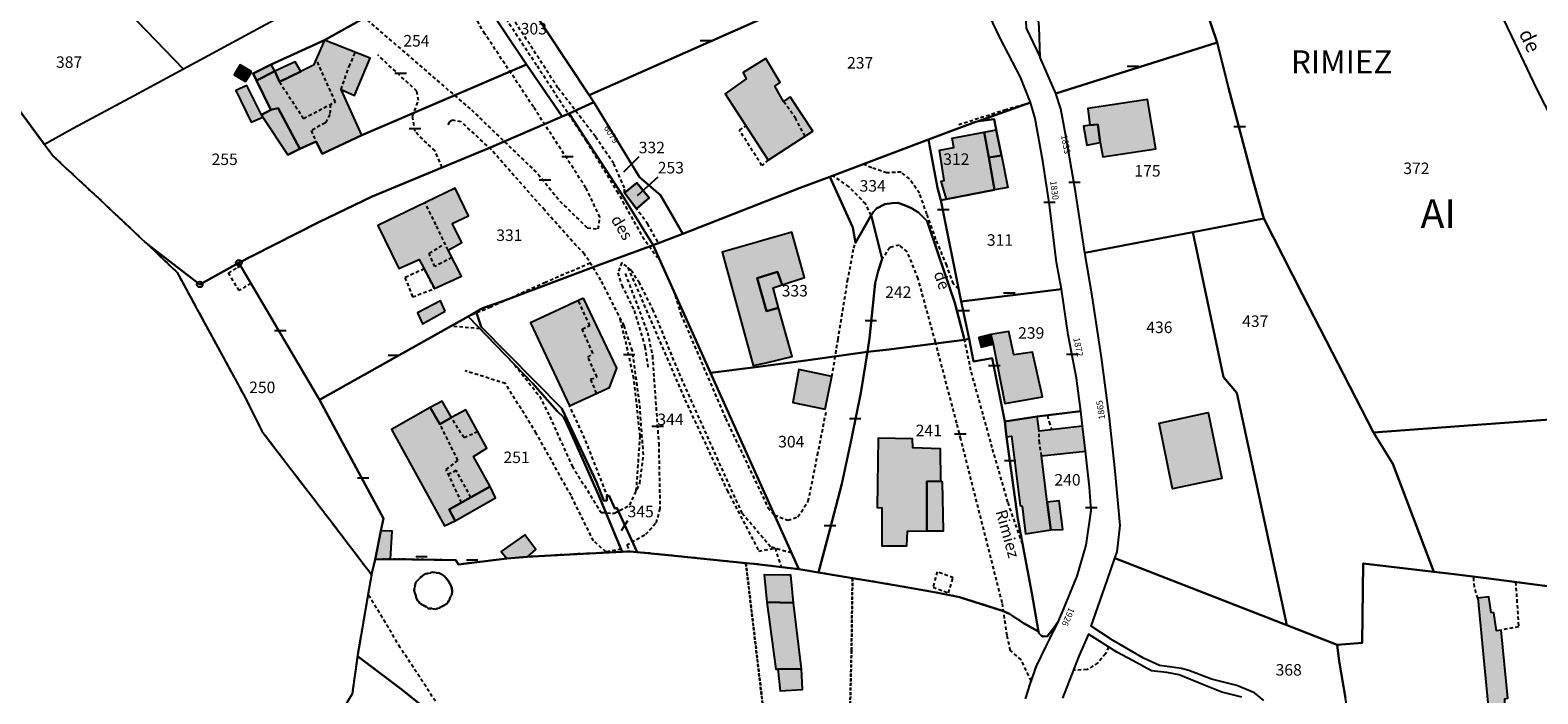
# Model space of a CAD drawing. Units: metres. Extents: x 1044323 to 1046166, y 6302140 to 6304742.
# Drawn here: x 1044789 to 1045051, y 6302395 to 6302511 of the extents above; entities that cross this region are included whole.
import ezdxf
from ezdxf.enums import TextEntityAlignment as Align

# ---------------------------------------------------------------- set-up
doc = ezdxf.new("R2010")
doc.units = ezdxf.units.M
for name, pattern in [('TOPO1', [1, 0.6, -0.4]), ('TOPO2', [2.4, 2, -0.4]), ('TOPO4', [0.8, 0.5, -0.3]), ('TOPO5', [5.4, 3, -1, 0.4, -1])]:
    doc.linetypes.add(name, pattern=pattern)
doc.layers.get('0').update_dxf_attribs({"color": 255, "linetype": 'CONTINUOUS'})
for name, color, linetype in [('ig_cad_bati_dur', 152, 'CONTINUOUS'), ('ig_cad_bati_dur_hach', 24, 'CONTINUOUS'), ('ig_cad_bati_leger', 215, 'CONTINUOUS'), ('ig_cad_bati_leger_hach', 243, 'CONTINUOUS'), ('ig_cad_borne', 230, 'CONTINUOUS'), ('ig_cad_detail_lineaire', 252, 'TOPO1'), ('ig_cad_divers_texte', 8, 'CONTINUOUS'), ('ig_cad_fleche_de_rattachement', 3, 'CONTINUOUS'), ('ig_cad_lieudit', 7, 'ByLayer'), ('ig_cad_lieudit_texte', 210, 'CONTINUOUS'), ('ig_cad_limcom', 1, 'TOPO5'), ('ig_cad_mitoyennete', 230, 'CONTINUOUS'), ('ig_cad_nom_voie', 8, 'CONTINUOUS'), ('ig_cad_numero_voie', 40, 'CONTINUOUS'), ('ig_cad_parcel', 3, 'CONTINUOUS'), ('ig_cad_parcel_num', 3, 'CONTINUOUS'), ('ig_cad_section', 20, 'TOPO2'), ('ig_cad_section_texte', 20, 'CONTINUOUS'), ('ig_cad_sfisc', 2, 'TOPO4')]:
    doc.layers.add(name, color=color, linetype=linetype)
doc.styles.add('Times New Roman', font='times.ttf')

# ---------------------------------------------------------------- blocks, each defined once
blk = doc.blocks.new('BORNE')
at = {"linetype": 'Continuous'}
blk.add_circle((0, 0), 0.5, dxfattribs=at)
blk = doc.blocks.new('MUR_NON_MIT')
blk.add_line((-1, 0.5), (1, 0.5))

msp = doc.modelspace()

# ---------------------------------------------------------------- hatches: boundary and pattern name
at = {"layer": 'ig_cad_bati_dur_hach'}
for points in [[(1044840.31, 6302508.83), (1044838.42, 6302504.47), (1044836.21, 6302503.38), (1044832.48, 6302501.58), (1044831.67, 6302503.47), (1044828.5, 6302501.83), (1044830.99, 6302496.73), (1044832.25, 6302497.05), (1044836.05, 6302489.98), (1044838.85, 6302491.26), (1044839.91, 6302489.12), (1044846.76, 6302492.34), (1044843.18, 6302500.26), (1044845.54, 6302499.21), (1044848.22, 6302505.7)], [(1044921.09, 6302499.01), (1044919.95, 6302498.19), (1044918.43, 6302500.83), (1044919.35, 6302501.51), (1044916.89, 6302505.63), (1044912.94, 6302503.22), (1044913.49, 6302502.14), (1044909.82, 6302499.54), (1044917.3, 6302488.02), (1044925.05, 6302493.03)], [(1044827.69, 6302503.31), (1044825.66, 6302504.54), (1044824.66, 6302502.79), (1044826.63, 6302501.63)], [(1044973.1, 6302494.06), (1044974.5, 6302494.19), (1044974.86, 6302491.07), (1044975.36, 6302488.56), (1044984.57, 6302489.96), (1044983.07, 6302498.52), (1044972.75, 6302496.96)], [(1044948.21, 6302481.24), (1044947.32, 6302484.36), (1044947.84, 6302484.44), (1044947.03, 6302489.73), (1044949.49, 6302490.17), (1044949.2, 6302491.84), (1044954.75, 6302492.86), (1044955.56, 6302488.46), (1044956.55, 6302482.84)], [(1044894.46, 6302479.56), (1044896.61, 6302481.46), (1044894.48, 6302484.04), (1044892.38, 6302482.34)], [(1044862.45, 6302477.01), (1044865.29, 6302478.31), (1044863, 6302483.11), (1044849.59, 6302476.66), (1044853.22, 6302469.19), (1044856.75, 6302470.73), (1044857.61, 6302469.11), (1044859.4, 6302465.71), (1044864.07, 6302467.88), (1044861.74, 6302472.38), (1044864.14, 6302473.68)], [(1044919.73, 6302466.35), (1044923.58, 6302467.62), (1044921.39, 6302475.47), (1044909.28, 6302472.01), (1044914.69, 6302452.36), (1044916.94, 6302452.8), (1044921.42, 6302453.92), (1044919.07, 6302462.38), (1044916.99, 6302461.8), (1044915.37, 6302467.52), (1044918.93, 6302468.6)], [(1044885.27, 6302464.05), (1044876.05, 6302459.77), (1044882.81, 6302445.36), (1044889.75, 6302448.53), (1044891.05, 6302451.87)], [(1044955.9, 6302457.71), (1044956.32, 6302456.02), (1044958.36, 6302445.74), (1044964.88, 6302446.88), (1044963.14, 6302454.66), (1044959.89, 6302454.2), (1044959.01, 6302458.26)], [(1044862.32, 6302443.33), (1044860.34, 6302442.18), (1044858.64, 6302445.04), (1044851.94, 6302441.22), (1044861.15, 6302424.5), (1044863, 6302425.39), (1044861.95, 6302427.36), (1044869.08, 6302431.34), (1044866.15, 6302436.57), (1044868.46, 6302437.98), (1044864.84, 6302444.63)], [(1044963.96, 6302443.48), (1044958.37, 6302442.62), (1044958.65, 6302439.96), (1044959.5, 6302440.09), (1044961, 6302428.04), (1044961.37, 6302427.92), (1044961.92, 6302423.11), (1044966.35, 6302423.79), (1044965.69, 6302428.64), (1044964.72, 6302436.64), (1044972.34, 6302437.46), (1044971.84, 6302441.8), (1044964.28, 6302440.96)], [(1044985.12, 6302442.35), (1044993.64, 6302444.18), (1044995.98, 6302432.75), (1044987.46, 6302430.92)], [(1044947.23, 6302432.27), (1044947.2, 6302437.9), (1044942.39, 6302438.05), (1044942.31, 6302439.62), (1044936.34, 6302439.71), (1044936.18, 6302427.7), (1044937.02, 6302427.6), (1044937.03, 6302421.02), (1044941.32, 6302421.05), (1044941.43, 6302423.58), (1044944.79, 6302423.63), (1044944.8, 6302432.2)], [(1044917.07, 6302411.27), (1044921.67, 6302411.12), (1044921.21, 6302415.92), (1044916.59, 6302415.99)], [(1045044.43, 6302406.41), (1045043.65, 6302406.29), (1045043.2, 6302409.38), (1045042.72, 6302409.44), (1045042.31, 6302412.18), (1045040.43, 6302411.92), (1045042.35, 6302391.33), (1045045.23, 6302391.55), (1045045.07, 6302394.45), (1045045.61, 6302394.56)]]:
    msp.add_hatch(color=256, dxfattribs=at).paths.add_polyline_path(points)
at = {"layer": 'ig_cad_bati_leger_hach'}
for points in [[(1044836.21, 6302503.38), (1044835.25, 6302505.09), (1044831.67, 6302503.47), (1044832.48, 6302501.58)], [(1044831.05, 6302504.59), (1044827.91, 6302503.04), (1044828.5, 6302501.83), (1044831.67, 6302503.47)], [(1044829.6, 6302495.46), (1044829.39, 6302495.88), (1044826.82, 6302500.99), (1044824.91, 6302500.12), (1044827.56, 6302494.62)], [(1044836.05, 6302489.98), (1044832.25, 6302497.05), (1044830.99, 6302496.73), (1044829.39, 6302495.88), (1044829.6, 6302495.46), (1044833.93, 6302488.94)], [(1044973.1, 6302494.06), (1044971.98, 6302493.92), (1044972.57, 6302490.63), (1044974.86, 6302491.07), (1044974.5, 6302494.19)], [(1044954.75, 6302492.86), (1044956.86, 6302493.25), (1044957.79, 6302488.78), (1044958.84, 6302483.28), (1044956.55, 6302482.84), (1044955.56, 6302488.46)], [(1044919.73, 6302466.35), (1044918.93, 6302468.6), (1044915.37, 6302467.52), (1044916.99, 6302461.8), (1044919.07, 6302462.38), (1044918.15, 6302465.85)], [(1044861.24, 6302461.75), (1044860.44, 6302463.56), (1044856.46, 6302461.48), (1044857.32, 6302459.57)], [(1044955.9, 6302457.71), (1044953.83, 6302457.21), (1044954.22, 6302455.53), (1044956.32, 6302456.02)], [(1044928.35, 6302450.44), (1044922.63, 6302451.66), (1044921.55, 6302445.9), (1044927.19, 6302444.76)], [(1044862.32, 6302443.33), (1044860.7, 6302446.14), (1044858.64, 6302445.04), (1044860.34, 6302442.18)], [(1044947.23, 6302432.27), (1044944.8, 6302432.2), (1044944.79, 6302423.63), (1044947.71, 6302423.62), (1044947.55, 6302432.1)], [(1044869.08, 6302431.34), (1044861.95, 6302427.36), (1044863, 6302425.39), (1044869.98, 6302429.34)], [(1044966.35, 6302423.79), (1044968.42, 6302423.88), (1044967.76, 6302428.87), (1044965.69, 6302428.64)], [(1044849.08, 6302418.64), (1044851.78, 6302418.74), (1044852.05, 6302423.56), (1044850.08, 6302423.65)], [(1044871.97, 6302418.81), (1044875.51, 6302419.12), (1044876.99, 6302420.39), (1044875.07, 6302422.95), (1044870.98, 6302420.03)], [(1044917.07, 6302411.27), (1044918.59, 6302399.63), (1044918.96, 6302399.63), (1044923.07, 6302399.67), (1044921.67, 6302411.12)], [(1044918.96, 6302399.63), (1044919.38, 6302395.84), (1044923.24, 6302396.09), (1044923.07, 6302399.67)]]:
    msp.add_hatch(color=256, dxfattribs=at).paths.add_polyline_path(points)

# ---------------------------------------------------------------- linework, layer by layer
at = {"layer": 'ig_cad_bati_dur'}
for points in [[(1044840.31, 6302508.83), (1044838.42, 6302504.47), (1044836.21, 6302503.38), (1044832.48, 6302501.58), (1044831.67, 6302503.47), (1044828.5, 6302501.83), (1044830.99, 6302496.73), (1044832.25, 6302497.05), (1044836.05, 6302489.98), (1044838.85, 6302491.26), (1044839.91, 6302489.12), (1044846.76, 6302492.34), (1044843.18, 6302500.26), (1044845.54, 6302499.21), (1044848.22, 6302505.7)], [(1044921.09, 6302499.01), (1044919.95, 6302498.19), (1044918.43, 6302500.83), (1044919.35, 6302501.51), (1044916.89, 6302505.63), (1044912.94, 6302503.22), (1044913.49, 6302502.14), (1044909.82, 6302499.54), (1044917.3, 6302488.02), (1044925.05, 6302493.03)], [(1044827.69, 6302503.31), (1044825.66, 6302504.54), (1044824.66, 6302502.79), (1044826.63, 6302501.63)], [(1044973.1, 6302494.06), (1044974.5, 6302494.19), (1044974.86, 6302491.07), (1044975.36, 6302488.56), (1044984.57, 6302489.96), (1044983.07, 6302498.52), (1044972.75, 6302496.96)], [(1044948.21, 6302481.24), (1044947.32, 6302484.36), (1044947.84, 6302484.44), (1044947.03, 6302489.73), (1044949.49, 6302490.17), (1044949.2, 6302491.84), (1044954.75, 6302492.86), (1044955.56, 6302488.46), (1044956.55, 6302482.84)], [(1044894.46, 6302479.56), (1044896.61, 6302481.46), (1044894.48, 6302484.04), (1044892.38, 6302482.34)], [(1044862.45, 6302477.01), (1044865.29, 6302478.31), (1044863, 6302483.11), (1044849.59, 6302476.66), (1044853.22, 6302469.19), (1044856.75, 6302470.73), (1044857.61, 6302469.11), (1044859.4, 6302465.71), (1044864.07, 6302467.88), (1044861.74, 6302472.38), (1044864.14, 6302473.68)], [(1044919.73, 6302466.35), (1044923.58, 6302467.62), (1044921.39, 6302475.47), (1044909.28, 6302472.01), (1044914.69, 6302452.36), (1044916.94, 6302452.8), (1044921.42, 6302453.92), (1044919.07, 6302462.38), (1044916.99, 6302461.8), (1044915.37, 6302467.52), (1044918.93, 6302468.6)], [(1044885.27, 6302464.05), (1044876.05, 6302459.77), (1044882.81, 6302445.36), (1044889.75, 6302448.53), (1044891.05, 6302451.87)], [(1044955.9, 6302457.71), (1044956.32, 6302456.02), (1044958.36, 6302445.74), (1044964.88, 6302446.88), (1044963.14, 6302454.66), (1044959.89, 6302454.2), (1044959.01, 6302458.26)], [(1044862.32, 6302443.33), (1044860.34, 6302442.18), (1044858.64, 6302445.04), (1044851.94, 6302441.22), (1044861.15, 6302424.5), (1044863, 6302425.39), (1044861.95, 6302427.36), (1044869.08, 6302431.34), (1044866.15, 6302436.57), (1044868.46, 6302437.98), (1044864.84, 6302444.63)], [(1044963.96, 6302443.48), (1044958.37, 6302442.62), (1044958.65, 6302439.96), (1044959.5, 6302440.09), (1044961, 6302428.04), (1044961.37, 6302427.92), (1044961.92, 6302423.11), (1044966.35, 6302423.79), (1044965.69, 6302428.64), (1044964.72, 6302436.64), (1044972.34, 6302437.46), (1044971.84, 6302441.8), (1044964.28, 6302440.96)], [(1044985.12, 6302442.35), (1044993.64, 6302444.18), (1044995.98, 6302432.75), (1044987.46, 6302430.92)], [(1044947.23, 6302432.27), (1044947.2, 6302437.9), (1044942.39, 6302438.05), (1044942.31, 6302439.62), (1044936.34, 6302439.71), (1044936.18, 6302427.7), (1044937.02, 6302427.6), (1044937.03, 6302421.02), (1044941.32, 6302421.05), (1044941.43, 6302423.58), (1044944.79, 6302423.63), (1044944.8, 6302432.2)], [(1044917.07, 6302411.27), (1044921.67, 6302411.12), (1044921.21, 6302415.92), (1044916.59, 6302415.99)], [(1045044.43, 6302406.41), (1045043.65, 6302406.29), (1045043.2, 6302409.38), (1045042.72, 6302409.44), (1045042.31, 6302412.18), (1045040.43, 6302411.92), (1045042.35, 6302391.33), (1045045.23, 6302391.55), (1045045.07, 6302394.45), (1045045.61, 6302394.56)]]:
    msp.add_lwpolyline(points, close=True, dxfattribs=at)
at = {"layer": 'ig_cad_bati_leger'}
for points in [[(1044836.21, 6302503.38), (1044835.25, 6302505.09), (1044831.67, 6302503.47), (1044832.48, 6302501.58)], [(1044831.05, 6302504.59), (1044827.91, 6302503.04), (1044828.5, 6302501.83), (1044831.67, 6302503.47)], [(1044829.6, 6302495.46), (1044829.39, 6302495.88), (1044826.82, 6302500.99), (1044824.91, 6302500.12), (1044827.56, 6302494.62)], [(1044836.05, 6302489.98), (1044832.25, 6302497.05), (1044830.99, 6302496.73), (1044829.39, 6302495.88), (1044829.6, 6302495.46), (1044833.93, 6302488.94)], [(1044973.1, 6302494.06), (1044971.98, 6302493.92), (1044972.57, 6302490.63), (1044974.86, 6302491.07), (1044974.5, 6302494.19)], [(1044954.75, 6302492.86), (1044956.86, 6302493.25), (1044957.79, 6302488.78), (1044958.84, 6302483.28), (1044956.55, 6302482.84), (1044955.56, 6302488.46)], [(1044919.73, 6302466.35), (1044918.93, 6302468.6), (1044915.37, 6302467.52), (1044916.99, 6302461.8), (1044919.07, 6302462.38), (1044918.15, 6302465.85)], [(1044861.24, 6302461.75), (1044860.44, 6302463.56), (1044856.46, 6302461.48), (1044857.32, 6302459.57)], [(1044955.9, 6302457.71), (1044953.83, 6302457.21), (1044954.22, 6302455.53), (1044956.32, 6302456.02)], [(1044928.35, 6302450.44), (1044922.63, 6302451.66), (1044921.55, 6302445.9), (1044927.19, 6302444.76)], [(1044862.32, 6302443.33), (1044860.7, 6302446.14), (1044858.64, 6302445.04), (1044860.34, 6302442.18)], [(1044947.23, 6302432.27), (1044944.8, 6302432.2), (1044944.79, 6302423.63), (1044947.71, 6302423.62), (1044947.55, 6302432.1)], [(1044869.08, 6302431.34), (1044861.95, 6302427.36), (1044863, 6302425.39), (1044869.98, 6302429.34)], [(1044966.35, 6302423.79), (1044968.42, 6302423.88), (1044967.76, 6302428.87), (1044965.69, 6302428.64)], [(1044849.08, 6302418.64), (1044851.78, 6302418.74), (1044852.05, 6302423.56), (1044850.08, 6302423.65)], [(1044871.97, 6302418.81), (1044875.51, 6302419.12), (1044876.99, 6302420.39), (1044875.07, 6302422.95), (1044870.98, 6302420.03)], [(1044917.07, 6302411.27), (1044918.59, 6302399.63), (1044918.96, 6302399.63), (1044923.07, 6302399.67), (1044921.67, 6302411.12)], [(1044918.96, 6302399.63), (1044919.38, 6302395.84), (1044923.24, 6302396.09), (1044923.07, 6302399.67)]]:
    msp.add_lwpolyline(points, close=True, dxfattribs=at)
at = {"layer": 'ig_cad_detail_lineaire'}
for points in [[(1044846.96, 6302512.98), (1044865.79, 6302496.72), (1044877.37, 6302485.58), (1044881.14, 6302480.9), (1044885.91, 6302476.22), (1044887.8, 6302476.06), (1044888.1, 6302478.1), (1044885.66, 6302483.21), (1044876.57, 6302497.23), (1044868.13, 6302509.95), (1044865.97, 6302513.75), (1044857.45, 6302526.9), (1044851.84, 6302537.56), (1044843.35, 6302553.91), (1044841.05, 6302559.75), (1044839.03, 6302563.84), (1044829.48, 6302572.49), (1044816.3, 6302584.78), (1044819.2, 6302573.81)], [(1044841.81, 6302566.63), (1044842.78, 6302564.87), (1044847.22, 6302556.94), (1044850.82, 6302549.5), (1044858.88, 6302534.02), (1044862.48, 6302527.17), (1044867.96, 6302518.39), (1044877.19, 6302504.37), (1044885.7, 6302491.36), (1044891.03, 6302482.59), (1044895.5, 6302474.71), (1044898.1, 6302471.07)], [(1044892.38, 6302482.34), (1044892.35, 6302483.17), (1044890.48, 6302487.4), (1044887.31, 6302492.08), (1044880.81, 6302500.56), (1044873.23, 6302512.25), (1044868.03, 6302519.7), (1044862.27, 6302529.2), (1044859.4, 6302534.6), (1044851.33, 6302549.94), (1044844.72, 6302562.93), (1044842.78, 6302564.87)], [(1044832.48, 6302501.58), (1044836.67, 6302495.22), (1044842.2, 6302498.12), (1044838.88, 6302505.53)], [(1044843.18, 6302500.26), (1044844.57, 6302504.24), (1044845.65, 6302506.71)], [(1044860.72, 6302486.74), (1044859.49, 6302489.62), (1044858.05, 6302490.94), (1044856.02, 6302492.99), (1044855.59, 6302495.61), (1044856.63, 6302498.37), (1044856.34, 6302499.98), (1044849.54, 6302506.27)], [(1044786.24, 6302498.21), (1044791.75, 6302490.7), (1044793.32, 6302488.61), (1044801.11, 6302481.38), (1044808.31, 6302474.59), (1044809.37, 6302473.57), (1044809.67, 6302473.34), (1044814.76, 6302468.47), (1044818.07, 6302462.37), (1044826.6, 6302446.67), (1044829.45, 6302440.96), (1044834.59, 6302434.22), (1044841.1, 6302425.73), (1044848.47, 6302416.03), (1044846.01, 6302401.88), (1044845.13, 6302395.33), (1044844.6, 6302394.46)], [(1044841.38, 6302497.7), (1044841.21, 6302495.93), (1044840.46, 6302494.47), (1044838, 6302493.13), (1044838.85, 6302491.26)], [(1044923.68, 6302492.15), (1044922.06, 6302495.2), (1044919.95, 6302498.19)], [(1044950.34, 6302494.17), (1044958.32, 6302496.74), (1044962.77, 6302498.01)], [(1044873.27, 6302452.49), (1044877.65, 6302446.98), (1044879.39, 6302443.48), (1044883.27, 6302434.87), (1044888.31, 6302426.83), (1044890.64, 6302426.68), (1044893.27, 6302428.11), (1044895.03, 6302431.89), (1044895.65, 6302436.83), (1044894.97, 6302445.86), (1044893.72, 6302454.9), (1044892.28, 6302459.27), (1044888.26, 6302467.16), (1044885.44, 6302471.69), (1044884, 6302473.15), (1044878.51, 6302479.3), (1044869.24, 6302489.83), (1044864.03, 6302494.66), (1044862.43, 6302494.97), (1044862, 6302494.68), (1044861.55, 6302493.8)], [(1044917.3, 6302488.02), (1044916.19, 6302487.08), (1044912.3, 6302493.21), (1044913.46, 6302493.94)], [(1044950.34, 6302465.64), (1044949.41, 6302466.51), (1044948.26, 6302469.72), (1044946.4, 6302474.24), (1044944.82, 6302478.63), (1044943.53, 6302482.26), (1044941.8, 6302484.75), (1044940.35, 6302485.92), (1044937.88, 6302485.79), (1044935.27, 6302486.68), (1044933.75, 6302487.3)], [(1044935.13, 6302478.43), (1044934.21, 6302480.42), (1044931.31, 6302483.36), (1044928.49, 6302485.31)], [(1044861.74, 6302472.38), (1044859.64, 6302476.79), (1044857.76, 6302480.58)], [(1044898.12, 6302473.83), (1044896.4, 6302476.89), (1044894.46, 6302479.56)], [(1044862.4, 6302471.11), (1044859.46, 6302469.51), (1044858.45, 6302471.84), (1044860.93, 6302473.29)], [(1044928.35, 6302450.44), (1044929.41, 6302456.87), (1044931.07, 6302467.06), (1044932.12, 6302472.72), (1044932.44, 6302473.63)], [(1044962.79, 6302397.17), (1044962.91, 6302397.58), (1044961.18, 6302401.23), (1044959.31, 6302402.85), (1044958.74, 6302405.47), (1044957.89, 6302411.15), (1044950.71, 6302439.58), (1044950, 6302442.34), (1044946.29, 6302456.48), (1044943.3, 6302467.42), (1044941.43, 6302472.09), (1044939.99, 6302473.25), (1044938.39, 6302472.84), (1044937.07, 6302470.85)], [(1044827.53, 6302466.63), (1044825.53, 6302465.35), (1044823.68, 6302468.37), (1044825.22, 6302469.37), (1044825.77, 6302469.64)], [(1044859.4, 6302465.71), (1044857.61, 6302469.11), (1044854.27, 6302467.61), (1044855.6, 6302464.24), (1044859.4, 6302465.71)], [(1044886.42, 6302470.11), (1044878.65, 6302466.77), (1044869.16, 6302462.47), (1044865.24, 6302460.84)], [(1044921.37, 6302419.75), (1044921.31, 6302419.8), (1044917.68, 6302420.84), (1044912.77, 6302426.69), (1044908.6, 6302435.89), (1044901.7, 6302451.36), (1044897.4, 6302461.86), (1044894.94, 6302466.68), (1044893.51, 6302468.87), (1044891.91, 6302470.2), (1044891.18, 6302468.45), (1044891.89, 6302466.27), (1044894.05, 6302461.88), (1044895.9, 6302455.61), (1044896.46, 6302451.68)], [(1044892.49, 6302468.29), (1044896.35, 6302458.09), (1044897.2, 6302454), (1044897.47, 6302450.07), (1044898.29, 6302438.86), (1044898.51, 6302427.5), (1044897.76, 6302424.89), (1044895.86, 6302422.86), (1044892.79, 6302421.13), (1044893.26, 6302420.05)], [(1044893.04, 6302469.26), (1044892.96, 6302469.34), (1044902.84, 6302446.41), (1044910.17, 6302430.64), (1044915.65, 6302420.12), (1044918.47, 6302420.62), (1044919.55, 6302417.33)], [(1044900.82, 6302465.46), (1044902.15, 6302461.25), (1044909.89, 6302443.15), (1044917.24, 6302427.69), (1044918.39, 6302426.37), (1044920.71, 6302425.48), (1044922.46, 6302426.06), (1044924.23, 6302428.8), (1044925.87, 6302436.81), (1044927.38, 6302444.52)], [(1044887.53, 6302447.52), (1044886.48, 6302449.96), (1044887.6, 6302450.35), (1044886.02, 6302453.78), (1044886.89, 6302454.46), (1044885.03, 6302458.67), (1044886.34, 6302459.29), (1044884.29, 6302463.76)], [(1044894.41, 6302430.54), (1044895.08, 6302440.04), (1044893.98, 6302450.09), (1044892.71, 6302455.92), (1044891.51, 6302460.79)], [(1044867.28, 6302458.72), (1044864.33, 6302458.99), (1044862.23, 6302459.17)], [(1044961.41, 6302421.36), (1044958.88, 6302428.6), (1044956.16, 6302438.08), (1044952.45, 6302451.5), (1044951.37, 6302456.82)], [(1044891.94, 6302419.97), (1044891.77, 6302420.42), (1044889.14, 6302419.99), (1044886.97, 6302421.89), (1044883.08, 6302429.78), (1044877.04, 6302440.59), (1044871.71, 6302449.2), (1044864.73, 6302451.43)], [(1044889.49, 6302429.44), (1044885.47, 6302439.67), (1044882.81, 6302445.36)], [(1044864.1, 6302428.55), (1044861.43, 6302434.27), (1044863.47, 6302435.87), (1044860.34, 6302442.18)], [(1044866.91, 6302440.82), (1044864.52, 6302439.79), (1044862.32, 6302443.33)], [(1044965.73, 6302443.69), (1044966.01, 6302442.53), (1044966.46, 6302441.2)], [(1044964.72, 6302436.64), (1044964.34, 6302438.9), (1044964.28, 6302440.96)], [(1044865.7, 6302429.45), (1044863.18, 6302434.11), (1044861.81, 6302433.45)], [(1044945.89, 6302413.84), (1044948.57, 6302412.86), (1044949.4, 6302415.5), (1044946.59, 6302416.5), (1044945.89, 6302413.84)], [(1045040.43, 6302411.92), (1045039.82, 6302413.87), (1045039.67, 6302415.7)], [(1045046.95, 6302414.74), (1045047.48, 6302406.98), (1045044.43, 6302406.41)], [(1045025.31, 6302212.93), (1044993.57, 6302241.93), (1044930.97, 6302300.1), (1044925.77, 6302304.74), (1044912.85, 6302316.97), (1044892.07, 6302345.99), (1044872.14, 6302374.79), (1044853.46, 6302403.39), (1044847.87, 6302412.63)], [(1044976.35, 6302403.46), (1044975.81, 6302402.3), (1044974.5, 6302400.7), (1044972.6, 6302399.55), (1044970.25, 6302399.43)]]:
    msp.add_lwpolyline(points, dxfattribs=at)
at = {"layer": 'ig_cad_fleche_de_rattachement'}
for points in [[(1044894.83, 6302488.57), (1044892.18, 6302485.92)], [(1044898.13, 6302485.07), (1044894.57, 6302481.81)], [(1044892.9, 6302425.36), (1044891.79, 6302423.61)]]:
    msp.add_lwpolyline(points, dxfattribs=at)
at = {"layer": 'ig_cad_lieudit'}
msp.add_lwpolyline([(1044786.24, 6302498.21), (1044791.75, 6302490.7), (1044793.32, 6302488.61), (1044801.11, 6302481.38), (1044808.31, 6302474.59), (1044809.37, 6302473.57), (1044809.67, 6302473.34), (1044814.76, 6302468.47), (1044818.07, 6302462.37), (1044826.6, 6302446.67), (1044829.45, 6302440.96), (1044834.59, 6302434.22), (1044841.1, 6302425.73), (1044848.47, 6302416.03), (1044846.01, 6302401.88), (1044845.13, 6302395.33), (1044844.6, 6302394.46)], dxfattribs=at)
at = {"layer": 'ig_cad_limcom'}
msp.add_lwpolyline([(1044786.24, 6302498.21), (1044791.75, 6302490.7), (1044793.32, 6302488.61), (1044801.11, 6302481.38), (1044808.31, 6302474.59), (1044809.37, 6302473.57), (1044809.67, 6302473.34), (1044814.76, 6302468.47), (1044818.07, 6302462.37), (1044826.6, 6302446.67), (1044829.45, 6302440.96), (1044834.59, 6302434.22), (1044841.1, 6302425.73), (1044848.47, 6302416.03), (1044846.01, 6302401.88), (1044845.13, 6302395.33), (1044844.6, 6302394.46)], dxfattribs=at)
msp.add_lwpolyline([(1044786.24, 6302498.21), (1044791.75, 6302490.7), (1044793.32, 6302488.61), (1044801.11, 6302481.38), (1044808.31, 6302474.59), (1044809.37, 6302473.57), (1044809.67, 6302473.34), (1044814.76, 6302468.47), (1044818.07, 6302462.37), (1044826.6, 6302446.67), (1044829.45, 6302440.96), (1044834.59, 6302434.22), (1044841.1, 6302425.73), (1044848.47, 6302416.03), (1044846.01, 6302401.88), (1044845.13, 6302395.33), (1044844.6, 6302394.46)], dxfattribs=at)
msp.add_lwpolyline([(1044786.24, 6302498.21), (1044791.75, 6302490.7), (1044793.32, 6302488.61), (1044801.11, 6302481.38), (1044808.31, 6302474.59), (1044809.37, 6302473.57), (1044809.67, 6302473.34), (1044814.76, 6302468.47), (1044818.07, 6302462.37), (1044826.6, 6302446.67), (1044829.45, 6302440.96), (1044834.59, 6302434.22), (1044841.1, 6302425.73), (1044848.47, 6302416.03), (1044846.01, 6302401.88), (1044845.13, 6302395.33), (1044844.6, 6302394.46)], dxfattribs=at)
msp.add_lwpolyline([(1044786.24, 6302498.21), (1044791.75, 6302490.7), (1044793.32, 6302488.61), (1044801.11, 6302481.38), (1044808.31, 6302474.59), (1044809.37, 6302473.57), (1044809.67, 6302473.34), (1044814.76, 6302468.47), (1044818.07, 6302462.37), (1044826.6, 6302446.67), (1044829.45, 6302440.96), (1044834.59, 6302434.22), (1044841.1, 6302425.73), (1044848.47, 6302416.03), (1044846.01, 6302401.88), (1044845.13, 6302395.33), (1044844.6, 6302394.46)], dxfattribs=at)
msp.add_lwpolyline([(1044786.24, 6302498.21), (1044791.75, 6302490.7), (1044793.32, 6302488.61), (1044801.11, 6302481.38), (1044808.31, 6302474.59), (1044809.37, 6302473.57), (1044809.67, 6302473.34), (1044814.76, 6302468.47), (1044818.07, 6302462.37), (1044826.6, 6302446.67), (1044829.45, 6302440.96), (1044834.59, 6302434.22), (1044841.1, 6302425.73), (1044848.47, 6302416.03), (1044846.01, 6302401.88), (1044845.13, 6302395.33), (1044844.6, 6302394.46)], dxfattribs=at)
msp.add_lwpolyline([(1044786.24, 6302498.21), (1044791.75, 6302490.7), (1044793.32, 6302488.61), (1044801.11, 6302481.38), (1044808.31, 6302474.59), (1044809.37, 6302473.57), (1044809.67, 6302473.34), (1044814.76, 6302468.47), (1044818.07, 6302462.37), (1044826.6, 6302446.67), (1044829.45, 6302440.96), (1044834.59, 6302434.22), (1044841.1, 6302425.73), (1044848.47, 6302416.03), (1044846.01, 6302401.88), (1044845.13, 6302395.33), (1044844.6, 6302394.46)], dxfattribs=at)
msp.add_lwpolyline([(1044786.24, 6302498.21), (1044791.75, 6302490.7), (1044793.32, 6302488.61), (1044801.11, 6302481.38), (1044808.31, 6302474.59), (1044809.37, 6302473.57), (1044809.67, 6302473.34), (1044814.76, 6302468.47), (1044818.07, 6302462.37), (1044826.6, 6302446.67), (1044829.45, 6302440.96), (1044834.59, 6302434.22), (1044841.1, 6302425.73), (1044848.47, 6302416.03), (1044846.01, 6302401.88), (1044845.13, 6302395.33), (1044844.6, 6302394.46)], dxfattribs=at)
msp.add_lwpolyline([(1044786.24, 6302498.21), (1044791.75, 6302490.7), (1044793.32, 6302488.61), (1044801.11, 6302481.38), (1044808.31, 6302474.59), (1044809.37, 6302473.57), (1044809.67, 6302473.34), (1044814.76, 6302468.47), (1044818.07, 6302462.37), (1044826.6, 6302446.67), (1044829.45, 6302440.96), (1044834.59, 6302434.22), (1044841.1, 6302425.73), (1044848.47, 6302416.03), (1044846.01, 6302401.88), (1044845.13, 6302395.33), (1044844.6, 6302394.46)], dxfattribs=at)
msp.add_lwpolyline([(1044786.24, 6302498.21), (1044791.75, 6302490.7), (1044793.32, 6302488.61), (1044801.11, 6302481.38), (1044808.31, 6302474.59), (1044809.37, 6302473.57), (1044809.67, 6302473.34), (1044814.76, 6302468.47), (1044818.07, 6302462.37), (1044826.6, 6302446.67), (1044829.45, 6302440.96), (1044834.59, 6302434.22), (1044841.1, 6302425.73), (1044848.47, 6302416.03), (1044846.01, 6302401.88), (1044845.13, 6302395.33), (1044844.6, 6302394.46)], dxfattribs=at)
at = {"layer": 'ig_cad_parcel'}
for points in [[(1044864.49, 6302532.16), (1044886.21, 6302499.29), (1044949.04, 6302527.17), (1044948.43, 6302529.02), (1044946.63, 6302534.98), (1044944.02, 6302542.86), (1044941.25, 6302550.34), (1044937.64, 6302558.35), (1044935.21, 6302563.87), (1044932.49, 6302568.47), (1044931.17, 6302570.14), (1044909.38, 6302557.57), (1044905.47, 6302555.32), (1044902.08, 6302553.48), (1044899.63, 6302552.09), (1044899.12, 6302551.78), (1044888.45, 6302545.76), (1044880.48, 6302541.28), (1044872.98, 6302537.08)], [(1044791.8, 6302528.78), (1044795.23, 6302531.43), (1044810.96, 6302543.59), (1044826.63, 6302523.23), (1044831, 6302517.45), (1044833.6, 6302513.43), (1044816.59, 6302504.2), (1044815.87, 6302503.8)], [(1044991.97, 6302518.05), (1044995.16, 6302508.41), (1044967.17, 6302499.6), (1044964.5, 6302505.85), (1044964.28, 6302511.16), (1044963.62, 6302517.74), (1044962.2, 6302524.76), (1044960.68, 6302532.21), (1044965.43, 6302534.17), (1044979.2, 6302539.96), (1044984.99, 6302531.87), (1044988.83, 6302525.76), (1044990.16, 6302523.51)], [(1045009.96, 6302464.66), (1045003.28, 6302477.88), (1045001.44, 6302484.42), (1044997.17, 6302500.57), (1044995.16, 6302508.41), (1044991.97, 6302518.05), (1045005.68, 6302526.28), (1045019.57, 6302534.76), (1045026.68, 6302538.95), (1045029.61, 6302540.36), (1045034.72, 6302530.49), (1045043.17, 6302515.97), (1045046.27, 6302509.53), (1045050.56, 6302500.37), (1045054.95, 6302491.87), (1045061.24, 6302481.15), (1045069.65, 6302466.84), (1045074.6, 6302459.1), (1045079.43, 6302453.62), (1045085.37, 6302448.23), (1045086.22, 6302447.47), (1045053.71, 6302443.03), (1045042.66, 6302442.19), (1045022.33, 6302440.71)], [(1044859.41, 6302528.76), (1044863.74, 6302522.02), (1044875.34, 6302504.63), (1044881.56, 6302495.57), (1044882.74, 6302496.11), (1044887.02, 6302498.06), (1044886.21, 6302499.29), (1044864.49, 6302532.16)], [(1044960.68, 6302532.21), (1044959.26, 6302531.58), (1044961.1, 6302523.74), (1044961.77, 6302517.06), (1044962.05, 6302510.89), (1044964.5, 6302505.85), (1044964.28, 6302511.16), (1044963.62, 6302517.74), (1044962.2, 6302524.76)], [(1044786.24, 6302498.21), (1044773.94, 6302514.95), (1044791.8, 6302528.78), (1044815.87, 6302503.8), (1044807.29, 6302499.14), (1044796.72, 6302493.48), (1044791.75, 6302490.7)], [(1044886.21, 6302499.29), (1044887.02, 6302498.06), (1044894.94, 6302485.05), (1044898.58, 6302481.94), (1044902.5, 6302475.23), (1044922.81, 6302483.17), (1044927.97, 6302485.11), (1044945.11, 6302491.59), (1044949.25, 6302493.13), (1044953.34, 6302494.63), (1044953.75, 6302494.77), (1044962.77, 6302498.01), (1044961.09, 6302502.4), (1044957.56, 6302509.18), (1044952.08, 6302520.63), (1044949.04, 6302527.17)], [(1044863.74, 6302522.02), (1044849.22, 6302513.8), (1044840.31, 6302508.83), (1044831.05, 6302504.59), (1044827.91, 6302503.04), (1044828.5, 6302501.83), (1044830.99, 6302496.73), (1044829.39, 6302495.88), (1044829.6, 6302495.46), (1044833.93, 6302488.94), (1044836.05, 6302489.98), (1044838.85, 6302491.26), (1044839.91, 6302489.12), (1044846.76, 6302492.34), (1044875.34, 6302504.63)], [(1045003.28, 6302477.88), (1044990.97, 6302475.51), (1044972.25, 6302471.91), (1044970.63, 6302482.56), (1044968.92, 6302492.2), (1044968.08, 6302496.89), (1044967.17, 6302499.6), (1044995.16, 6302508.41), (1044997.17, 6302500.57), (1045001.44, 6302484.42)], [(1044882.74, 6302496.11), (1044891.53, 6302482.59), (1044897.33, 6302473.23), (1044902.5, 6302475.23), (1044898.58, 6302481.94), (1044894.94, 6302485.05), (1044887.02, 6302498.06)], [(1044962.77, 6302498.01), (1044953.75, 6302494.77), (1044956.51, 6302495.1), (1044957.07, 6302492.08), (1044957.79, 6302488.78), (1044955.56, 6302488.46), (1044956.55, 6302482.84), (1044948.21, 6302481.24), (1044947.23, 6302481.08), (1044950.78, 6302463.47), (1044968.17, 6302465.61), (1044967.33, 6302470.25), (1044966.09, 6302480.23), (1044964.91, 6302487.85), (1044963.61, 6302495.24)], [(1044825.45, 6302470.16), (1044839.46, 6302446.39), (1044865.24, 6302460.84), (1044866.6, 6302461.64), (1044867.7, 6302462.29), (1044871.24, 6302463.54), (1044887.83, 6302469.78), (1044897.33, 6302473.23), (1044891.53, 6302482.59), (1044882.74, 6302496.11), (1044881.56, 6302495.57), (1044868.83, 6302490.11), (1044848.6, 6302481.71), (1044839.34, 6302477.23), (1044827.8, 6302471.38)], [(1044953.75, 6302494.77), (1044953.34, 6302494.63), (1044949.25, 6302493.13), (1044945.11, 6302491.59), (1044945.4, 6302489.98), (1044946.47, 6302484.11), (1044946.69, 6302483.21), (1044947.23, 6302481.08), (1044948.21, 6302481.24), (1044956.55, 6302482.84), (1044955.56, 6302488.46), (1044957.79, 6302488.78), (1044957.07, 6302492.08), (1044956.51, 6302495.1)], [(1044945.11, 6302491.59), (1044927.97, 6302485.11), (1044931.99, 6302476.3), (1044932.44, 6302473.63), (1044935.13, 6302478.43), (1044935.48, 6302478.98), (1044936.1, 6302479.58), (1044937.51, 6302480.36), (1044938.79, 6302480.54), (1044939.76, 6302480.6), (1044940.95, 6302480.21), (1044942.17, 6302479.64), (1044943.38, 6302478.93), (1044944.85, 6302477.42), (1044946.86, 6302471.57), (1044949.68, 6302463.24), (1044951.37, 6302456.82), (1044952.18, 6302457), (1044950.78, 6302463.47), (1044947.23, 6302481.08), (1044946.69, 6302483.21), (1044946.47, 6302484.11), (1044945.4, 6302489.98)], [(1044894.46, 6302479.56), (1044892.38, 6302482.34), (1044894.48, 6302484.04), (1044896.61, 6302481.46)], [(1044894.46, 6302479.56), (1044892.38, 6302482.34), (1044894.48, 6302484.04), (1044896.61, 6302481.46)], [(1044897.33, 6302473.23), (1044907.29, 6302451.08), (1044915.11, 6302452.04), (1044923.81, 6302453.21), (1044934.51, 6302454.69), (1044934.84, 6302457.08), (1044935.42, 6302462.73), (1044935.83, 6302466.66), (1044936.36, 6302468.73), (1044937.07, 6302470.85), (1044935.13, 6302478.43), (1044932.44, 6302473.63), (1044931.99, 6302476.3), (1044927.97, 6302485.11), (1044922.81, 6302483.17), (1044902.5, 6302475.23)], [(1044935.13, 6302478.43), (1044937.07, 6302470.85), (1044936.36, 6302468.73), (1044935.83, 6302466.66), (1044935.42, 6302462.73), (1044934.84, 6302457.08), (1044934.51, 6302454.69), (1044938.21, 6302455.13), (1044951.37, 6302456.82), (1044949.68, 6302463.24), (1044946.86, 6302471.57), (1044944.85, 6302477.42), (1044943.38, 6302478.93), (1044942.17, 6302479.64), (1044940.95, 6302480.21), (1044939.76, 6302480.6), (1044938.79, 6302480.54), (1044937.51, 6302480.36), (1044936.1, 6302479.58), (1044935.48, 6302478.98)], [(1044990.97, 6302475.51), (1045003.28, 6302477.88), (1045009.96, 6302464.66), (1045022.33, 6302440.71), (1045025.64, 6302435.25), (1045032.75, 6302416.54), (1045020.54, 6302417.99), (1045020.32, 6302404.19), (1045015.99, 6302403.84), (1045007.24, 6302407.25), (1044998.6, 6302447.61), (1044996.29, 6302450.29)], [(1044848.47, 6302416.03), (1044849.08, 6302418.64), (1044850.08, 6302423.65), (1044850.56, 6302425.79), (1044839.46, 6302446.39), (1044825.45, 6302470.16), (1044818.67, 6302466.42), (1044809.67, 6302473.34), (1044814.76, 6302468.47), (1044818.07, 6302462.37), (1044826.6, 6302446.67), (1044829.45, 6302440.96), (1044834.59, 6302434.22), (1044841.1, 6302425.73)], [(1045007.24, 6302407.25), (1044977.45, 6302418.86), (1044977.82, 6302419.98), (1044978.33, 6302424.55), (1044977.46, 6302434.06), (1044976.48, 6302443.2), (1044975.13, 6302453.74), (1044973.5, 6302464.45), (1044972.25, 6302471.91), (1044990.97, 6302475.51), (1044996.29, 6302450.29), (1044998.6, 6302447.61)], [(1044894.53, 6302419.95), (1044899.93, 6302419.41), (1044913.42, 6302418.01), (1044914.82, 6302417.9), (1044922.63, 6302416.97), (1044907.29, 6302451.08), (1044897.33, 6302473.23), (1044887.83, 6302469.78), (1044871.24, 6302463.54), (1044867.7, 6302462.29), (1044866.6, 6302461.64), (1044867.51, 6302459.06), (1044881.46, 6302444.85), (1044887.54, 6302431.95), (1044888.77, 6302428.85), (1044889.31, 6302428.89), (1044889.28, 6302429.73), (1044889.71, 6302429.71), (1044890.71, 6302427.53), (1044891.04, 6302427.62)], [(1044968.17, 6302465.61), (1044950.78, 6302463.47), (1044952.18, 6302457), (1044952.89, 6302453.05), (1044956.15, 6302453.62), (1044958.37, 6302442.62), (1044963.96, 6302443.48), (1044971.55, 6302444.41), (1044970.78, 6302450.13), (1044969.33, 6302457.64)], [(1044849.08, 6302418.64), (1044851.78, 6302418.74), (1044863.1, 6302418.53), (1044863.54, 6302417.81), (1044871.97, 6302418.81), (1044875.51, 6302419.12), (1044877.44, 6302419.23), (1044884.07, 6302419.61), (1044891.94, 6302419.97), (1044887.86, 6302429.91), (1044882.89, 6302441.09), (1044881.83, 6302443.29), (1044880.67, 6302444.43), (1044876.43, 6302449.2), (1044865.24, 6302460.84), (1044839.46, 6302446.39), (1044850.56, 6302425.79), (1044850.08, 6302423.65)], [(1044891.94, 6302419.97), (1044893.26, 6302420.05), (1044894.48, 6302419.95), (1044894.53, 6302419.95), (1044891.04, 6302427.62), (1044890.71, 6302427.53), (1044889.71, 6302429.71), (1044889.28, 6302429.73), (1044889.31, 6302428.89), (1044888.77, 6302428.85), (1044887.54, 6302431.95), (1044881.46, 6302444.85), (1044867.51, 6302459.06), (1044866.6, 6302461.64), (1044865.24, 6302460.84), (1044876.43, 6302449.2), (1044880.67, 6302444.43), (1044881.83, 6302443.29), (1044882.89, 6302441.09), (1044887.86, 6302429.91)], [(1044926, 6302416.4), (1044931.91, 6302415.41), (1044934.43, 6302415.02), (1044939.54, 6302414.14), (1044946.45, 6302412.91), (1044950.46, 6302412.14), (1044957.96, 6302409.75), (1044959.14, 6302409.2), (1044961.59, 6302407.6), (1044964.2, 6302406.14), (1044963.02, 6302412.8), (1044960.58, 6302425.73), (1044958.65, 6302439.96), (1044958.37, 6302442.62), (1044956.15, 6302453.62), (1044952.89, 6302453.05), (1044952.18, 6302457), (1044951.37, 6302456.82), (1044938.21, 6302455.13), (1044934.51, 6302454.69), (1044933.39, 6302447.58), (1044931.8, 6302439.91), (1044930.06, 6302431.8), (1044928.02, 6302424.05)], [(1044922.63, 6302416.97), (1044926, 6302416.4), (1044928.02, 6302424.05), (1044930.06, 6302431.8), (1044931.8, 6302439.91), (1044933.39, 6302447.58), (1044934.51, 6302454.69), (1044923.81, 6302453.21), (1044915.11, 6302452.04), (1044907.29, 6302451.08)], [(1044964.2, 6302406.14), (1044964.25, 6302405.86), (1044964.7, 6302405.41), (1044965.02, 6302405.27), (1044965.72, 6302405.37), (1044966.12, 6302405.83), (1044966.54, 6302406.36), (1044967.65, 6302407.93), (1044968.36, 6302409.55), (1044970.87, 6302415.76), (1044972.43, 6302421.15), (1044973.34, 6302427.17), (1044973.06, 6302431.22), (1044972.34, 6302437.46), (1044971.84, 6302441.8), (1044971.55, 6302444.41), (1044963.96, 6302443.48), (1044958.37, 6302442.62), (1044958.65, 6302439.96), (1044960.58, 6302425.73), (1044963.02, 6302412.8)], [(1044818.99, 6302327.71), (1044871.5, 6302363.22), (1044868.49, 6302366.24), (1044871.87, 6302369.14), (1044872.15, 6302368.81), (1044875.44, 6302372.3), (1044877.87, 6302375.28), (1044874.98, 6302377.8), (1044866.97, 6302384.93), (1044859.78, 6302391.24), (1044853.56, 6302396.18), (1044846.01, 6302401.88), (1044845.13, 6302395.33), (1044844.6, 6302394.46), (1044838.42, 6302384.12), (1044823.39, 6302359.2), (1044808.85, 6302335.02), (1044812.91, 6302332.1)]]:
    msp.add_lwpolyline(points, close=True, dxfattribs=at)
for points in [[(1044833.6, 6302513.43), (1044816.59, 6302504.2), (1044815.87, 6302503.8), (1044807.29, 6302499.14), (1044796.72, 6302493.48), (1044791.75, 6302490.7), (1044793.32, 6302488.61), (1044801.11, 6302481.38), (1044808.31, 6302474.59), (1044809.37, 6302473.57), (1044809.67, 6302473.34), (1044818.67, 6302466.42), (1044825.45, 6302470.16), (1044827.8, 6302471.38), (1044839.34, 6302477.23), (1044848.6, 6302481.71), (1044868.83, 6302490.11), (1044881.56, 6302495.57), (1044875.34, 6302504.63), (1044846.76, 6302492.34), (1044839.91, 6302489.12), (1044838.85, 6302491.26), (1044836.05, 6302489.98), (1044833.93, 6302488.94), (1044829.6, 6302495.46), (1044829.39, 6302495.88), (1044830.99, 6302496.73), (1044828.5, 6302501.83), (1044827.91, 6302503.04), (1044831.05, 6302504.59), (1044840.31, 6302508.83), (1044849.22, 6302513.8)], [(1045053.78, 6302413.88), (1045048.48, 6302414.55), (1045042.29, 6302415.38), (1045036.3, 6302416.12), (1045032.75, 6302416.54), (1045025.64, 6302435.25), (1045022.33, 6302440.71), (1045042.66, 6302442.19), (1045053.71, 6302443.03)], [(1044961.93, 6302394.44), (1044962.79, 6302397.17), (1044963.82, 6302400.14), (1044965.5, 6302403.6), (1044967.49, 6302407.56), (1044967.65, 6302407.93), (1044966.54, 6302406.36), (1044966.12, 6302405.83), (1044965.72, 6302405.37), (1044965.02, 6302405.27), (1044964.7, 6302405.41), (1044964.25, 6302405.86), (1044964.2, 6302406.14), (1044961.59, 6302407.6), (1044959.14, 6302409.2), (1044957.96, 6302409.75), (1044950.46, 6302412.14), (1044946.45, 6302412.91), (1044939.54, 6302414.14), (1044934.43, 6302415.02), (1044931.91, 6302415.41), (1044926, 6302416.4), (1044922.63, 6302416.97), (1044914.82, 6302417.9), (1044913.42, 6302418.01), (1044899.93, 6302419.41), (1044894.53, 6302419.95), (1044894.48, 6302419.95), (1044893.26, 6302420.05), (1044891.94, 6302419.97), (1044884.07, 6302419.61), (1044877.44, 6302419.23), (1044875.51, 6302419.12), (1044871.97, 6302418.81), (1044863.54, 6302417.81), (1044863.1, 6302418.53), (1044851.78, 6302418.74), (1044849.08, 6302418.64), (1044848.47, 6302416.03), (1044846.01, 6302401.88), (1044853.56, 6302396.18), (1044859.78, 6302391.24)], [(1045003.29, 6302394.2), (1045001.67, 6302395.49), (1044998.6, 6302396.76), (1044994.21, 6302397.87), (1044990.27, 6302399.41), (1044989.01, 6302399.71), (1044987.34, 6302399.97), (1044985.2, 6302400.28), (1044982.39, 6302401.54), (1044977.02, 6302404.64), (1044974.99, 6302406.01), (1044973.3, 6302407.07), (1044976.11, 6302415.01), (1044977.45, 6302418.86), (1045007.24, 6302407.25), (1045015.99, 6302403.84), (1045016.33, 6302400.99), (1045017.43, 6302394.56)], [(1045053.16, 6302350.65), (1045050.57, 6302353.77), (1045044.3, 6302361.24), (1045038.9, 6302367.61), (1045033.75, 6302373.19), (1045027.41, 6302379.91), (1045018.5, 6302388.17), (1045017.43, 6302394.56), (1045016.33, 6302400.99), (1045015.99, 6302403.84), (1045020.32, 6302404.19), (1045020.54, 6302417.99), (1045032.75, 6302416.54), (1045036.3, 6302416.12), (1045042.29, 6302415.38), (1045048.48, 6302414.55), (1045053.78, 6302413.88)], [(1044999.47, 6302394.76), (1044996.01, 6302395.6), (1044992.82, 6302396.9), (1044988.61, 6302398.63), (1044986.43, 6302399.01), (1044983.77, 6302399.34), (1044980.59, 6302401.05), (1044977.76, 6302402.56), (1044972.87, 6302405.69), (1044971.21, 6302401.88), (1044968.34, 6302394.57)]]:
    msp.add_lwpolyline(points, dxfattribs=at)
at = {"layer": 'ig_cad_section'}
msp.add_lwpolyline([(1044786.24, 6302498.21), (1044791.75, 6302490.7), (1044793.32, 6302488.61), (1044801.11, 6302481.38), (1044808.31, 6302474.59), (1044809.37, 6302473.57), (1044809.67, 6302473.34), (1044814.76, 6302468.47), (1044818.07, 6302462.37), (1044826.6, 6302446.67), (1044829.45, 6302440.96), (1044834.59, 6302434.22), (1044841.1, 6302425.73), (1044848.47, 6302416.03), (1044846.01, 6302401.88), (1044845.13, 6302395.33), (1044844.6, 6302394.46)], dxfattribs=at)
at = {"layer": 'ig_cad_sfisc'}
for points in [[(1044917.26, 6302385.65), (1044913.42, 6302418.01), (1044899.93, 6302419.41), (1044894.53, 6302419.95), (1044894.48, 6302419.95), (1044893.26, 6302420.05), (1044891.94, 6302419.97), (1044884.07, 6302419.61), (1044877.44, 6302419.23), (1044875.51, 6302419.12), (1044871.97, 6302418.81), (1044863.54, 6302417.81), (1044863.1, 6302418.53), (1044851.78, 6302418.74), (1044849.08, 6302418.64), (1044848.47, 6302416.03), (1044846.01, 6302401.88), (1044853.56, 6302396.18), (1044859.78, 6302391.24)], [(1044931.5, 6302392.7), (1044931.74, 6302402.84), (1044931.91, 6302415.41), (1044926, 6302416.4), (1044922.63, 6302416.97), (1044914.82, 6302417.9), (1044913.42, 6302418.01), (1044917.26, 6302385.65)], [(1044961.93, 6302394.44), (1044962.79, 6302397.17), (1044963.82, 6302400.14), (1044965.5, 6302403.6), (1044967.49, 6302407.56), (1044967.65, 6302407.93), (1044966.54, 6302406.36), (1044966.12, 6302405.83), (1044965.72, 6302405.37), (1044965.02, 6302405.27), (1044964.7, 6302405.41), (1044964.25, 6302405.86), (1044964.2, 6302406.14), (1044961.59, 6302407.6), (1044959.14, 6302409.2), (1044957.96, 6302409.75), (1044950.46, 6302412.14), (1044946.45, 6302412.91), (1044939.54, 6302414.14), (1044934.43, 6302415.02), (1044931.91, 6302415.41), (1044931.74, 6302402.84), (1044931.5, 6302392.7)]]:
    msp.add_lwpolyline(points, dxfattribs=at)
for points in [[(1044855.89, 6302413.35), (1044856.03, 6302414.26), (1044856.13, 6302414.7), (1044856.68, 6302415.26), (1044856.96, 6302415.51), (1044857.3, 6302415.84), (1044857.9, 6302416.18), (1044858.26, 6302416.23), (1044859.13, 6302416.47), (1044859.71, 6302416.36), (1044860.28, 6302416.29), (1044860.86, 6302415.94), (1044861.32, 6302415.56), (1044861.59, 6302415.19), (1044861.82, 6302414.92), (1044862.05, 6302414.5), (1044862.25, 6302414.16), (1044862.38, 6302413.67), (1044862.45, 6302413.09), (1044862.41, 6302412.62), (1044861.98, 6302411.7), (1044861.66, 6302411.1), (1044861.24, 6302410.76), (1044860.68, 6302410.52), (1044860.16, 6302410.18), (1044859.5, 6302410.04), (1044858.92, 6302410.13), (1044858.28, 6302410.14), (1044858.01, 6302410.43), (1044857.51, 6302410.68), (1044856.95, 6302410.98), (1044856.52, 6302411.47), (1044856.22, 6302411.99), (1044856.14, 6302412.45), (1044855.95, 6302413)], [(1044855.89, 6302413.35), (1044855.95, 6302413), (1044856.14, 6302412.45), (1044856.22, 6302411.99), (1044856.52, 6302411.47), (1044856.95, 6302410.98), (1044857.51, 6302410.68), (1044858.01, 6302410.43), (1044858.28, 6302410.14), (1044858.92, 6302410.13), (1044859.5, 6302410.04), (1044860.16, 6302410.18), (1044860.68, 6302410.52), (1044861.24, 6302410.76), (1044861.66, 6302411.1), (1044861.98, 6302411.7), (1044862.41, 6302412.62), (1044862.45, 6302413.09), (1044862.38, 6302413.67), (1044862.25, 6302414.16), (1044862.05, 6302414.5), (1044861.82, 6302414.92), (1044861.59, 6302415.19), (1044861.32, 6302415.56), (1044860.86, 6302415.94), (1044860.28, 6302416.29), (1044859.71, 6302416.36), (1044859.13, 6302416.47), (1044858.26, 6302416.23), (1044857.9, 6302416.18), (1044857.3, 6302415.84), (1044856.96, 6302415.51), (1044856.68, 6302415.26), (1044856.13, 6302414.7), (1044856.03, 6302414.26)]]:
    msp.add_lwpolyline(points, close=True, dxfattribs=at)

# ---------------------------------------------------------------- block references
at = {"layer": 'ig_cad_borne'}
for p in [(1044825.45, 6302470.16), (1044818.67, 6302466.42)]:
    msp.add_blockref('BORNE', p, dxfattribs=at)
at = {"layer": 'ig_cad_mitoyennete'}
for p in [(1044906.46, 6302508.28), (1044853.54, 6302502.58), (1044980.57, 6302503.83), (1044856.02, 6302492.99), (1044999.09, 6302493.37), (1044882.48, 6302488.11), (1044878.58, 6302484.09), (1044970.43, 6302483.67), (1044947.67, 6302478.96), (1044966.09, 6302480.23), (1044959.11, 6302464.49), (1044951.23, 6302461.38), (1044832.66, 6302457.93), (1044935.1, 6302459.63), (1044852.33, 6302453.61), (1044893.18, 6302453.75), (1044956.51, 6302451.83), (1044970.07, 6302453.8), (1044932.37, 6302442.66), (1044898.1, 6302441.32), (1044950.61, 6302439.96), (1044959.27, 6302435.37), (1044847.03, 6302432.34), (1044973.34, 6302427.17), (1044928.02, 6302424.05), (1044857.13, 6302418.65), (1044865.94, 6302418.1)]:
    msp.add_blockref('MUR_NON_MIT', p, dxfattribs=at)

# ---------------------------------------------------------------- texts
at = {"layer": 'ig_cad_divers_texte', "style": 'Times New Roman'}
for s, rotation, p in [('des', 301, (1044889.39, 6302477.39)), ('de', 289.3, (1044945.39, 6302468.12)), ('Rimiez', 285.7, (1044956.11, 6302426.81))]:
    msp.add_text(s, height=2, rotation=rotation, dxfattribs=at).set_placement(p, align=Align.BOTTOM_LEFT)
at = {"layer": 'ig_cad_lieudit_texte', "style": 'Times New Roman'}
msp.add_text('RIMIEZ', height=4, dxfattribs=at).set_placement((1045007.98, 6302501.82), align=Align.BOTTOM_LEFT)
at = {"layer": 'ig_cad_nom_voie', "style": 'Times New Roman'}
msp.add_text('de', height=2.5, rotation=295.4, dxfattribs=at).set_placement((1045046.76, 6302509.7), align=Align.BOTTOM_LEFT)
at = {"layer": 'ig_cad_numero_voie', "style": 'Times New Roman'}
for s, rotation, p in [('6079', 302, (1044888.43, 6302493.43)), ('1833', 280.7, (1044967.74, 6302492.21)), ('1830', 277.1, (1044965.86, 6302484.31)), ('1872', 282.5, (1044969.87, 6302456.98)), ('1865', 98.6, (1044976.1, 6302443.12)), ('1926', 246.9, (1044969.18, 6302410.57))]:
    msp.add_text(s, height=1.1, rotation=rotation, dxfattribs=at).set_placement(p, align=Align.BOTTOM_LEFT)
at = {"layer": 'ig_cad_parcel_num', "style": 'Times New Roman'}
for s, p in [('303', (1044874.35, 6302509.2)), ('254', (1044853.99, 6302507.11)), ('387', (1044793.73, 6302503.4)), ('237', (1044930.97, 6302503.27)), ('255', (1044820.72, 6302486.53)), ('332', (1044894.83, 6302488.57)), ('312', (1044947.65, 6302486.55)), ('253', (1044898.13, 6302485.07)), ('175', (1044980.82, 6302484.52)), ('372', (1045027.48, 6302484.96)), ('334', (1044933.15, 6302481.91)), ('331', (1044870.11, 6302473.34)), ('311', (1044955.23, 6302472.51)), ('333', (1044919.63, 6302463.7)), ('242', (1044937.59, 6302463.46)), ('437', (1044999.52, 6302458.41)), ('239', (1044960.65, 6302456.37)), ('436', (1044982.88, 6302457.35)), ('250', (1044827.24, 6302446.92)), ('344', (1044898.07, 6302441.36)), ('241', (1044942.88, 6302439.44)), ('304', (1044919.02, 6302437.49)), ('251', (1044871.36, 6302434.78)), ('240', (1044966.95, 6302430.87)), ('345', (1044892.9, 6302425.36)), ('368', (1045005.32, 6302397.87))]:
    msp.add_text(s, height=2, dxfattribs=at).set_placement(p, align=Align.BOTTOM_LEFT)
at = {"layer": 'ig_cad_section_texte', "style": 'Times New Roman'}
msp.add_text('AI', height=5, dxfattribs=at).set_placement((1045030.46, 6302474.66), align=Align.BOTTOM_LEFT)

doc.saveas('drawing.dxf')
